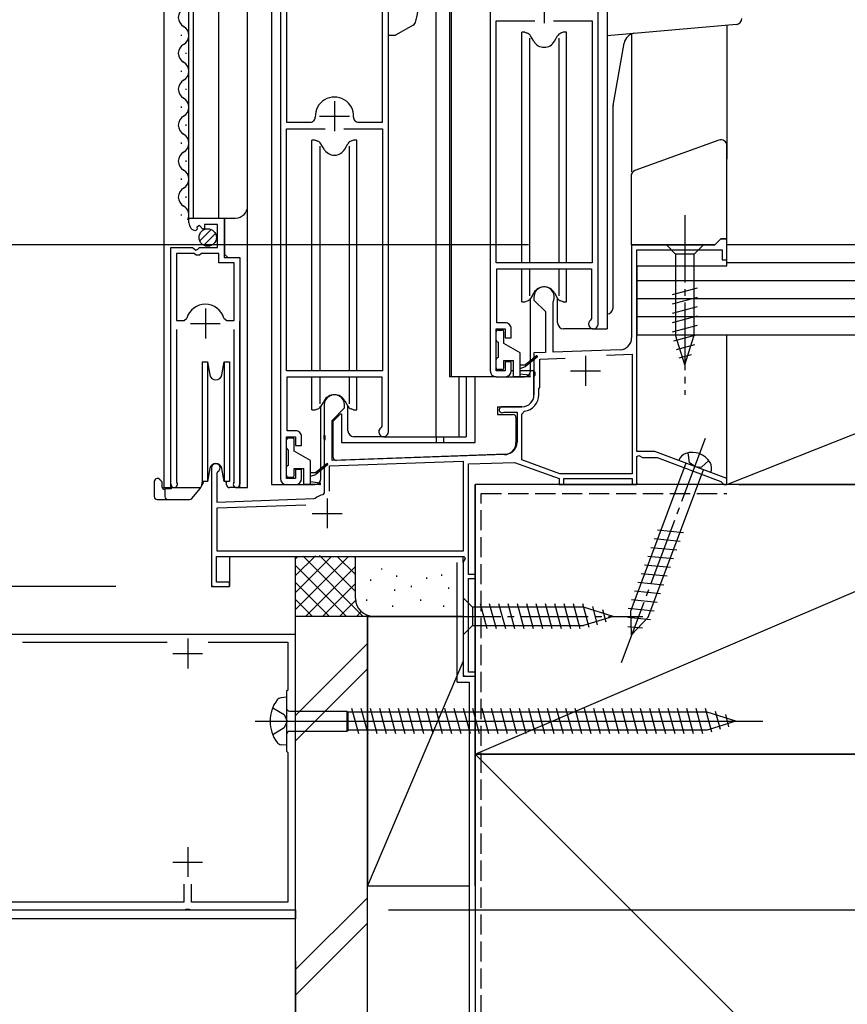
# Model space of a CAD drawing. Extents: x -14 to 990, y 0 to 1602.
# Drawn here: x 714 to 852, y 707 to 871 of the extents above; entities that cross this region are included whole.
import ezdxf

# ---------------------------------------------------------------- set-up
doc = ezdxf.new("R2010")
doc.units = 0
doc.header["$LTSCALE"] = 0.75
doc.linetypes.add('YCENTER_1', pattern=[13, 10, -1, 1, -1])
doc.linetypes.add('YHIDDEN_1', pattern=[4, 3, -1])
doc.layers.get('0').update_dxf_attribs({"linetype": 'CONTINUOUS'})
doc.layers.get('Defpoints').update_dxf_attribs({"linetype": 'CONTINUOUS'})
doc.layers.add('06_TOYO', color=7, linetype='CONTINUOUS')
doc.layers.add('11_寸法', color=2, linetype='CONTINUOUS')
doc.styles.add('横文字', font='romans.shx', dxfattribs={"width": 0.8, "bigfont": 'extfont.shx'})
doc.dimstyles.new('Toyo_Dim_003', dxfattribs={"dimscale": 3, "dimtxt": 3.5, "dimasz": 1, "dimexe": 1, "dimexo": 5, "dimgap": 1, "dimtad": 1, "dimdsep": 46, "dimtxsty": '横文字', "dimblk": 'ORIGIN', "dimcen": 1, "dimclrd": 2, "dimclre": 2, "dimclrt": 4, "dimadec": 1, "dimazin": 2, "dimtfac": 1, "dimtix": 1, "dimtmove": 2, "dimatfit": 3, "dimldrblk": 'OPEN30', "dimfxl": 0, "dimtolj": 2, "dimarcsym": 0})

# ---------------------------------------------------------------- blocks, each defined once
blk = doc.blocks.new('_Origin')
at = {"color": 0, "lineweight": -2}
blk.add_line((0, 0), (-1, 0), dxfattribs=at)
blk.add_circle((0, 0), 0.5, dxfattribs=at)
blk = doc.blocks.new('*D53')
at = {"layer": '11_寸法', "color": 2, "lineweight": -2, "transparency": 16777216}
for p, q in [((692.76, 714.27), (692.76, 679.27)), ((759.76, 714.27), (759.76, 679.27)), ((695.76, 682.27), (756.76, 682.27))]:
    blk.add_line(p, q, dxfattribs=at)
at = {"layer": 'Defpoints', "color": 0, "transparency": 16777216}
for p in [(692.76, 729.27), (759.76, 729.27), (759.76, 682.27)]:
    blk.add_point(p, dxfattribs=at)
at = {"layer": '11_寸法', "color": 2, "lineweight": -2, "transparency": 16777216, "xscale": 3, "yscale": 3, "zscale": 3, "rotation": 180}
blk.add_blockref('_Origin', (692.76, 682.27), dxfattribs=at)
at = {"layer": '11_寸法', "color": 2, "lineweight": -2, "transparency": 16777216, "xscale": 3, "yscale": 3, "zscale": 3}
blk.add_blockref('_Origin', (759.76, 682.27), dxfattribs=at)
at = {"layer": '11_寸法', "color": 4, "transparency": 16777216, "insert": (726.26, 690.52), "char_height": 10.5, "attachment_point": 5, "style": '横文字'}
blk.add_mtext('\\A2;67', dxfattribs=at)
blk = doc.blocks.new('_Open30')
at = {"color": 0, "lineweight": -2}
for p, q in [((-1, 0.268), (0, 0)), ((0, 0), (-1, 0)), ((0, 0), (-1, -0.268))]:
    blk.add_line(p, q, dxfattribs=at)
blk = doc.blocks.new('*D54')
at = {"layer": '11_寸法', "color": 2, "lineweight": -2, "transparency": 16777216}
for p, q in [((935.76, 833.77), (983.76, 833.77)), ((980.76, 830.77), (980.76, 796.77)), ((833.76, 793.77), (983.76, 793.77))]:
    blk.add_line(p, q, dxfattribs=at)
at = {"layer": 'Defpoints', "color": 0, "transparency": 16777216}
for p in [(920.76, 833.77), (818.76, 793.77), (980.76, 793.77)]:
    blk.add_point(p, dxfattribs=at)
at = {"layer": '11_寸法', "color": 2, "lineweight": -2, "transparency": 16777216, "xscale": 3, "yscale": 3, "zscale": 3}
for p, rotation in [((980.76, 833.77), 90), ((980.76, 793.77), 270)]:
    blk.add_blockref('_Origin', p, dxfattribs=dict(at, rotation=rotation))
at = {"layer": '11_寸法', "color": 4, "transparency": 16777216, "insert": (972.51, 813.77), "char_height": 10.5, "attachment_point": 5, "rotation": 90, "style": '横文字'}
blk.add_mtext('\\A2;40', dxfattribs=at)
blk = doc.blocks.new('*D55')
at = {"layer": '11_寸法', "color": 2, "lineweight": -2, "transparency": 16777216}
for p, q in [((660.76, 779.77), (660.76, 782.77)), ((729.76, 776.77), (657.76, 776.77)), ((660.76, 768.77), (660.76, 776.77)), ((677.06, 768.77), (657.76, 768.77)), ((660.76, 765.77), (660.76, 762.77))]:
    blk.add_line(p, q, dxfattribs=at)
at = {"layer": 'Defpoints', "color": 0, "transparency": 16777216}
for p in [(660.76, 776.77), (744.76, 776.77), (692.06, 768.77)]:
    blk.add_point(p, dxfattribs=at)
at = {"layer": '11_寸法', "color": 2, "lineweight": -2, "transparency": 16777216, "xscale": 3, "yscale": 3, "zscale": 3}
for p, rotation in [((660.76, 776.77), 270), ((660.76, 768.77), 90)]:
    blk.add_blockref('_Origin', p, dxfattribs=dict(at, rotation=rotation))
at = {"layer": '11_寸法', "color": 4, "transparency": 16777216, "insert": (652.51, 772.77), "char_height": 10.5, "attachment_point": 5, "rotation": 90, "style": '横文字'}
blk.add_mtext('\\A2;8', dxfattribs=at)
blk = doc.blocks.new('*D72')
at = {"layer": '11_寸法', "color": 2, "lineweight": -2, "transparency": 16777216}
for p, q in [((833.76, 793.77), (961.25, 793.77)), ((958.25, 757.27), (958.25, 790.77)), ((853.78, 754.27), (961.25, 754.27))]:
    blk.add_line(p, q, dxfattribs=at)
at = {"layer": 'Defpoints', "color": 0, "transparency": 16777216}
for p in [(818.76, 793.77), (958.25, 793.77), (838.78, 754.27)]:
    blk.add_point(p, dxfattribs=at)
at = {"layer": '11_寸法', "color": 2, "lineweight": -2, "transparency": 16777216, "xscale": 3, "yscale": 3, "zscale": 3}
for p, rotation in [((958.25, 793.77), 90), ((958.25, 754.27), 270)]:
    blk.add_blockref('_Origin', p, dxfattribs=dict(at, rotation=rotation))
at = {"layer": '11_寸法', "color": 4, "transparency": 16777216, "insert": (950, 774.02), "char_height": 10.5, "attachment_point": 5, "rotation": 90, "style": '横文字'}
blk.add_mtext('\\A2;39.5', dxfattribs=at)
blk = doc.blocks.new('*D73')
at = {"layer": '11_寸法', "color": 2, "lineweight": -2, "transparency": 16777216}
for p, q in [((958.25, 757.27), (958.25, 760.27)), ((853.78, 754.27), (961.25, 754.27)), ((958.25, 722.77), (958.25, 754.27)), ((775.26, 722.77), (961.25, 722.77)), ((958.25, 719.77), (958.25, 716.77))]:
    blk.add_line(p, q, dxfattribs=at)
at = {"layer": 'Defpoints', "color": 0, "transparency": 16777216}
for p in [(838.78, 754.27), (958.25, 754.27), (760.26, 722.77)]:
    blk.add_point(p, dxfattribs=at)
at = {"layer": '11_寸法', "color": 2, "lineweight": -2, "transparency": 16777216, "xscale": 3, "yscale": 3, "zscale": 3}
for p, rotation in [((958.25, 754.27), 270), ((958.25, 722.77), 90)]:
    blk.add_blockref('_Origin', p, dxfattribs=dict(at, rotation=rotation))
at = {"layer": '11_寸法', "color": 4, "transparency": 16777216, "insert": (950, 738.52), "char_height": 10.5, "attachment_point": 5, "rotation": 90, "style": '横文字'}
blk.add_mtext('\\A2;31.5', dxfattribs=at)
blk = doc.blocks.new('*D74')
at = {"layer": '11_寸法', "color": 2, "lineweight": -2, "transparency": 16777216}
for p, q in [((833.76, 793.77), (983.75, 793.77)), ((980.75, 725.77), (980.75, 790.77)), ((775.26, 722.77), (983.75, 722.77))]:
    blk.add_line(p, q, dxfattribs=at)
at = {"layer": 'Defpoints', "color": 0, "transparency": 16777216}
for p in [(818.76, 793.77), (980.75, 793.77), (760.26, 722.77)]:
    blk.add_point(p, dxfattribs=at)
at = {"layer": '11_寸法', "color": 2, "lineweight": -2, "transparency": 16777216, "xscale": 3, "yscale": 3, "zscale": 3}
for p, rotation in [((980.75, 793.77), 90), ((980.75, 722.77), 270)]:
    blk.add_blockref('_Origin', p, dxfattribs=dict(at, rotation=rotation))
at = {"layer": '11_寸法', "color": 4, "transparency": 16777216, "insert": (972.5, 758.27), "char_height": 10.5, "attachment_point": 5, "rotation": 90, "style": '横文字'}
blk.add_mtext('\\A2;71', dxfattribs=at)
blk = doc.blocks.new('*D80')
at = {"layer": '11_寸法', "color": 2, "lineweight": -2, "transparency": 16777216}
for p, q in [((789.76, 746.22), (789.76, 679.27)), ((759.76, 714.27), (759.76, 679.27)), ((774.76, 682.27), (744.69, 657.46)), ((762.76, 682.27), (786.76, 682.27)), ((744.69, 657.46), (607.33, 657.46))]:
    blk.add_line(p, q, dxfattribs=at)
at = {"layer": 'Defpoints', "color": 0, "transparency": 16777216}
for p in [(789.76, 761.22), (759.76, 729.27), (789.76, 682.27)]:
    blk.add_point(p, dxfattribs=at)
at = {"layer": '11_寸法', "color": 2, "lineweight": -2, "transparency": 16777216, "xscale": 3, "yscale": 3, "zscale": 3, "rotation": 180}
blk.add_blockref('_Origin', (759.76, 682.27), dxfattribs=at)
at = {"layer": '11_寸法', "color": 2, "lineweight": -2, "transparency": 16777216, "xscale": 3, "yscale": 3, "zscale": 3}
blk.add_blockref('_Origin', (789.76, 682.27), dxfattribs=at)
at = {"layer": '11_寸法', "color": 4, "transparency": 16777216, "insert": (676.01, 665.71), "char_height": 10.5, "attachment_point": 5, "style": '横文字'}
blk.add_mtext('\\A2;外壁厚さ:45mm以下のこと ', dxfattribs=at)
blk = doc.blocks.new('*D82')
at = {"layer": '11_寸法', "color": 2, "lineweight": -2, "transparency": 16777216}
for p, q in [((798.66, 833.77), (546.76, 833.77)), ((549.76, 743.77), (549.76, 830.77)), ((552.26, 740.77), (546.76, 740.77))]:
    blk.add_line(p, q, dxfattribs=at)
at = {"layer": 'Defpoints', "color": 0, "transparency": 16777216}
for p in [(549.76, 833.77), (813.66, 833.77), (567.26, 740.77)]:
    blk.add_point(p, dxfattribs=at)
at = {"layer": '11_寸法', "color": 2, "lineweight": -2, "transparency": 16777216, "xscale": 3, "yscale": 3, "zscale": 3}
for p, rotation in [((549.76, 833.77), 90), ((549.76, 740.77), 270)]:
    blk.add_blockref('_Origin', p, dxfattribs=dict(at, rotation=rotation))
at = {"layer": '11_寸法', "color": 4, "transparency": 16777216, "insert": (541.51, 787.27), "char_height": 10.5, "attachment_point": 5, "rotation": 90, "style": '横文字'}
blk.add_mtext('\\A2;93', dxfattribs=at)

msp = doc.modelspace()

# ---------------------------------------------------------------- linework, layer by layer
at = {"layer": '06_TOYO', "linetype": 'Continuous', "ltscale": 1.5}
for p, q in [((737.756, 966.274), (737.756, 793.271)), ((741.956, 838.272), (741.956, 966.274)), ((742.756, 838.272), (742.756, 966.274)), ((746.956, 838.272), (746.956, 966.274)), ((751.756, 793.272), (751.756, 966.274)), ((755.755, 966.274), (755.755, 793.774)), ((783.155, 966.274), (783.155, 801.774)), ((785.455, 966.274), (785.455, 811.774)), ((785.755, 966.274), (785.755, 811.774)), ((811.755, 875.175), (811.755, 822.274)), ((779.381, 870.48), (776.425, 868.773)), ((833.343, 870.593), (811.755, 868.704)), ((831.755, 870.454), (831.755, 848.097)), ((740.696, 868.867), (740.696, 868.667)), ((775.255, 868.773), (776.425, 868.773)), ((798.055, 869.274), (797.505, 869.274)), ((797.505, 830.774), (797.505, 869.274)), ((798.055, 869.274), (798.475, 869.12)), ((798.817, 868.274), (798.817, 830.774)), ((799.523, 867.774), (798.999, 868.681)), ((802.987, 867.774), (803.511, 868.681)), ((803.693, 868.274), (803.693, 830.774)), ((804.455, 869.274), (804.035, 869.12)), ((805.005, 869.274), (804.455, 869.274)), ((805.005, 830.774), (805.005, 869.274)), ((815.855, 868.986), (815.855, 845.986)), ((812.765, 857.063), (814.599, 867.465)), ((741.456, 865.867), (741.456, 865.667)), ((740.696, 862.867), (740.696, 862.667)), ((741.456, 859.867), (741.456, 859.667)), ((740.696, 856.867), (740.696, 856.667)), ((812.761, 823.274), (812.761, 857.011)), ((741.456, 853.867), (741.456, 853.667)), ((740.696, 850.867), (740.696, 850.667)), ((763.055, 851.274), (762.505, 851.274)), ((762.505, 812.774), (762.505, 851.274)), ((763.055, 851.274), (763.475, 851.12)), ((763.817, 850.274), (763.817, 812.774)), ((764.523, 849.774), (763.999, 850.681)), ((767.987, 849.774), (768.511, 850.681)), ((768.693, 850.274), (768.693, 812.774)), ((769.455, 851.274), (769.035, 851.12)), ((770.005, 851.274), (769.455, 851.274)), ((770.005, 812.774), (770.005, 851.274)), ((830.413, 851.285), (816.413, 846.19)), ((831.755, 834.774), (831.755, 850.345)), ((741.456, 847.867), (741.456, 847.667)), ((740.696, 844.867), (740.696, 844.667)), ((815.755, 845.25), (815.755, 833.774)), ((741.456, 841.867), (741.456, 841.667)), ((740.696, 838.867), (740.696, 838.667)), ((741.956, 838.272), (749.756, 838.272)), ((747.956, 832.172), (747.956, 838.272)), ((743.769, 834.462), (745.666, 836.36)), ((744.45, 833.729), (746.399, 835.679)), ((815.755, 833.774), (829.755, 833.774)), ((827.855, 833.774), (821.655, 833.774)), ((821.655, 833.774), (823.205, 832.224)), ((827.855, 833.774), (826.305, 832.224)), ((830.755, 834.774), (829.755, 833.774)), ((830.755, 834.774), (831.755, 834.774)), ((748.456, 831.672), (747.956, 832.172)), ((823.205, 832.224), (823.205, 818.69)), ((826.305, 832.224), (823.205, 832.224)), ((826.305, 818.69), (826.305, 832.224)), ((985, 830.774), (831.755, 830.774)), ((797.505, 824.274), (797.505, 829.774)), ((798.817, 829.774), (798.817, 825.274)), ((803.693, 829.774), (803.693, 825.274)), ((805.005, 824.274), (805.005, 829.774)), ((985, 827.774), (816.755, 827.774)), ((799.523, 825.774), (798.999, 824.866)), ((802.987, 825.774), (803.511, 824.866)), ((822.655, 825.48), (826.855, 826.605)), ((797.505, 824.274), (798.055, 824.274)), ((798.055, 824.274), (798.475, 824.427)), ((799.005, 812.774), (799.005, 824.877)), ((803.505, 820.774), (803.505, 824.877)), ((804.455, 824.274), (804.035, 824.427)), ((804.455, 824.274), (805.005, 824.274)), ((985, 824.774), (816.755, 824.774)), ((822.655, 823.927), (826.855, 825.052)), ((822.655, 822.374), (826.855, 823.499)), ((738.956, 793.271), (738.956, 822.872)), ((811.755, 822.274), (811.755, 819.774)), ((811.755, 822.274), (811.761, 822.274)), ((822.655, 820.821), (826.855, 821.946)), ((750.456, 793.271), (750.456, 821.054)), ((985, 821.774), (816.755, 821.774)), ((822.655, 819.268), (826.855, 820.393)), ((793.255, 817.874), (793.255, 819.274)), ((793.555, 819.574), (794.255, 819.574)), ((794.555, 817.332), (794.555, 819.274)), ((809.455, 819.774), (804.505, 819.774)), ((809.455, 819.774), (811.755, 819.774)), ((822.914, 817.784), (826.855, 818.84)), ((824.755, 813.774), (823.205, 818.69)), ((824.755, 813.774), (826.305, 818.69)), ((831.755, 818.774), (894.755, 818.774)), ((831.755, 793.774), (831.755, 818.774)), ((831.755, 793.774), (894.755, 818.774)), ((793.555, 817.574), (793.555, 814.974)), ((797.255, 815.774), (794.555, 817.332)), ((823.365, 816.352), (826.401, 817.166)), ((797.255, 811.774), (797.255, 815.774)), ((823.817, 814.921), (825.867, 815.47)), ((744.156, 814.274), (745.088, 814.274)), ((744.156, 814.274), (744.156, 804.274)), ((745.088, 814.274), (745.472, 812.1)), ((745.088, 814.274), (745.088, 804.274)), ((747.441, 812.1), (747.825, 814.274)), ((747.825, 814.274), (748.756, 814.274)), ((747.825, 814.274), (747.825, 804.274)), ((748.756, 814.274), (748.756, 804.274)), ((793.255, 813.274), (793.255, 814.674)), ((794.555, 813.274), (794.555, 814.474)), ((794.555, 814.474), (796.155, 814.474)), ((796.155, 811.774), (796.155, 814.474)), ((797.255, 813.774), (798.155, 813.774)), ((799.99, 815.25), (798.155, 813.774)), ((800.12, 815.098), (798.155, 813.474)), ((798.402, 813.601), (798.255, 813.774)), ((794.255, 812.974), (793.555, 812.974)), ((796.155, 812.774), (795.755, 812.774)), ((797.255, 813.174), (798.155, 813.474)), ((799.555, 812.774), (797.255, 812.774)), ((797.255, 812.274), (798.821, 812.073)), ((799.555, 808.774), (799.555, 812.774)), ((762.505, 806.274), (762.505, 811.774)), ((763.817, 811.774), (763.817, 807.274)), ((768.693, 811.774), (768.693, 807.274)), ((770.005, 806.274), (770.005, 811.774)), ((793.255, 811.774), (785.455, 811.774)), ((787.032, 811.774), (787.032, 801.774)), ((788.262, 811.774), (788.263, 801.774)), ((789.755, 800.774), (789.755, 811.774)), ((794.755, 811.774), (798.005, 811.774)), ((798.805, 811.774), (796.155, 811.774)), ((764.523, 807.774), (763.999, 806.866)), ((767.987, 807.774), (768.511, 806.866)), ((762.505, 806.274), (763.055, 806.274)), ((763.055, 806.274), (763.475, 806.427)), ((764.005, 794.774), (764.005, 806.877)), ((766.055, 804.374), (767.255, 805.574)), ((767.255, 805.574), (767.455, 805.574)), ((767.455, 805.574), (767.455, 800.774)), ((768.505, 802.774), (768.505, 806.877)), ((769.455, 806.274), (769.035, 806.427)), ((769.455, 806.274), (770.005, 806.274)), ((793.455, 806.774), (797.555, 806.774)), ((793.455, 806.774), (793.455, 805.474)), ((793.455, 805.474), (796.055, 805.474)), ((744.156, 804.274), (744.156, 794.274)), ((745.088, 804.274), (745.088, 794.274)), ((747.825, 804.274), (747.825, 794.274)), ((748.756, 804.274), (748.756, 794.274)), ((766.055, 798.291), (766.055, 804.374)), ((796.555, 804.974), (796.555, 800.77)), ((766.055, 803.474), (765.855, 803.474)), ((758.253, 799.874), (758.253, 801.274)), ((758.553, 801.574), (759.253, 801.574)), ((759.553, 799.332), (759.553, 801.274)), ((764.555, 801.274), (764.555, 802.032)), ((767.455, 800.774), (789.755, 800.774)), ((774.455, 801.774), (769.505, 801.774)), ((774.455, 801.774), (788.262, 801.774)), ((783.255, 801.774), (783.255, 800.774)), ((784.455, 801.774), (784.455, 800.774)), ((758.553, 799.574), (758.553, 796.974)), ((762.253, 797.774), (759.553, 799.332)), ((765.855, 799.674), (766.055, 799.674)), ((762.253, 793.774), (762.253, 797.774)), ((764.988, 797.25), (763.153, 795.774)), ((794.625, 798.771), (766.573, 797.792)), ((824.934, 797.332), (815.714, 772.745)), ((829.054, 795.787), (823.717, 797.788)), ((745.472, 796.447), (745.088, 794.274)), ((747.825, 794.274), (747.441, 796.447)), ((758.253, 795.274), (758.253, 796.674)), ((759.553, 795.274), (759.553, 796.474)), ((759.553, 796.474), (761.153, 796.474)), ((761.153, 793.774), (761.153, 796.474)), ((762.253, 795.774), (763.153, 795.774)), ((765.119, 797.098), (763.153, 795.474)), ((763.4, 795.601), (763.253, 795.774)), ((818.617, 771.657), (827.836, 796.243)), ((736.156, 794.274), (736.156, 791.774)), ((736.956, 794.774), (736.656, 794.774)), ((737.456, 794.274), (737.456, 793.474)), ((744.156, 794.386), (743.984, 793.406)), ((745.088, 794.274), (744.156, 794.274)), ((744.325, 794.274), (744.26, 793.906)), ((745.088, 794.274), (744.325, 794.274)), ((748.756, 794.274), (747.825, 794.274)), ((748.011, 794.274), (748.218, 794.081)), ((748.011, 794.274), (748.011, 794.274)), ((748.229, 793.756), (748.211, 794.274)), ((759.253, 794.974), (758.553, 794.974)), ((762.253, 795.174), (763.153, 795.474)), ((762.253, 794.274), (763.819, 794.073)), ((816.755, 794.074), (816.755, 793.774)), ((737.756, 793.271), (743.958, 793.271)), ((737.956, 792.974), (737.864, 792.974)), ((739.006, 793.074), (737.956, 793.074)), ((737.956, 793.074), (737.956, 791.774)), ((739.006, 793.271), (739.006, 793.074)), ((742.432, 791.452), (743.874, 793.171)), ((744.151, 793.671), (743.998, 793.49)), ((749.906, 793.274), (748.729, 793.274)), ((749.906, 793.272), (751.756, 793.272)), ((755.755, 793.774), (758.253, 793.774)), ((759.755, 793.774), (763.005, 793.774)), ((763.803, 793.774), (761.153, 793.774)), ((789.755, 778.474), (789.755, 793.774)), ((804.055, 793.774), (789.755, 793.774)), ((789.755, 748.774), (894.755, 793.774)), ((804.255, 793.774), (816.255, 793.774)), ((816.455, 793.774), (816.755, 793.774)), ((894.755, 793.774), (831.755, 793.774)), ((736.656, 791.274), (738.456, 791.274)), ((738.456, 791.274), (742.049, 791.274)), ((820.175, 786.207), (824.502, 785.786)), ((819.629, 784.753), (823.957, 784.332)), ((819.084, 783.299), (823.412, 782.878)), ((748.755, 781.774), (748.755, 777.174)), ((759.755, 778.576), (763.072, 781.893)), ((759.755, 781.404), (760.141, 781.79)), ((759.755, 771.777), (759.755, 781.777)), ((759.755, 772.919), (768.61, 781.774)), ((759.755, 775.747), (765.781, 781.774)), ((761.024, 781.821), (771.069, 771.777)), ((763.757, 781.916), (769.755, 775.919)), ((766.729, 781.774), (769.755, 778.747)), ((769.557, 781.774), (769.755, 781.576)), ((769.755, 774.777), (769.755, 781.774)), ((787.755, 780.793), (787.755, 781.774)), ((818.539, 781.845), (822.867, 781.424)), ((759.755, 780.262), (768.24, 771.777)), ((761.441, 771.777), (769.755, 780.09)), ((774.081, 779.776), (774.081, 779.576)), ((817.994, 780.391), (822.321, 779.97)), ((772.251, 777.92), (772.251, 777.72)), ((776.59, 778.587), (776.59, 778.387)), ((781.597, 778.254), (781.597, 778.054)), ((784.104, 778.757), (784.104, 778.556)), ((789.755, 762.174), (789.755, 778.374)), ((816.903, 777.483), (821.231, 777.062)), ((817.448, 778.937), (821.776, 778.516)), ((745.755, 777.074), (745.755, 776.774)), ((746.055, 776.774), (745.755, 776.774)), ((748.455, 776.774), (748.755, 776.774)), ((748.755, 777.074), (748.755, 776.774)), ((759.755, 777.434), (765.412, 771.777)), ((764.27, 771.777), (769.755, 777.262)), ((776.256, 776.251), (776.256, 776.051)), ((779.049, 776.854), (779.049, 776.654)), ((785.269, 776.585), (785.269, 776.385)), ((816.358, 776.029), (820.686, 775.608)), ((759.755, 774.605), (762.584, 771.777)), ((767.098, 771.777), (769.773, 774.451)), ((771.583, 774.582), (771.583, 774.382)), ((780.596, 774.582), (780.596, 774.382)), ((787.755, 774.874), (787.755, 768.674)), ((787.755, 774.874), (789.305, 773.324)), ((815.813, 774.575), (820.14, 774.154)), ((769.927, 771.777), (770.721, 772.571)), ((775.922, 773.58), (775.922, 773.38)), ((784.438, 773.58), (784.438, 773.38)), ((807.839, 773.324), (789.305, 773.324)), ((789.305, 773.324), (789.305, 770.224)), ((791.731, 769.674), (790.606, 773.874)), ((793.284, 769.674), (792.159, 773.874)), ((794.837, 769.674), (793.712, 773.874)), ((796.39, 769.674), (795.265, 773.874)), ((797.943, 769.674), (796.818, 773.874)), ((799.496, 769.674), (798.371, 773.874)), ((801.049, 769.674), (799.924, 773.874)), ((802.602, 769.674), (801.477, 773.874)), ((804.155, 769.674), (803.029, 773.874)), ((805.708, 769.674), (804.582, 773.874)), ((807.261, 769.674), (806.135, 773.874)), ((808.744, 769.932), (807.688, 773.874)), ((812.755, 771.774), (807.839, 773.324)), ((810.176, 770.384), (809.363, 773.42)), ((811.608, 770.835), (811.059, 772.885)), ((815.267, 773.121), (819.595, 772.7)), ((815.851, 768.697), (815.714, 772.745)), ((772.755, 771.777), (759.755, 771.777)), ((771.755, 771.777), (787.755, 771.777)), ((771.755, 771.777), (771.755, 726.777)), ((787.755, 771.777), (772.755, 771.777)), ((789.755, 726.777), (789.755, 771.777)), ((812.755, 771.774), (807.839, 770.224)), ((815.202, 771.62), (818.99, 771.251)), ((815.851, 768.697), (818.617, 771.657)), ((787.755, 768.674), (789.305, 770.224)), ((789.305, 770.224), (807.839, 770.224)), ((815.253, 770.108), (817.7, 769.87)), ((771.755, 767.235), (759.755, 755.235)), ((759.755, 750.992), (771.755, 762.992)), ((787.755, 764.277), (771.755, 726.777)), ((787.755, 762.074), (787.755, 761.774)), ((788.055, 761.774), (787.755, 761.774)), ((789.455, 761.774), (789.755, 761.774)), ((789.755, 762.074), (789.755, 761.774)), ((789.755, 748.774), (909.755, 628.774)), ((771.755, 726.777), (788.755, 726.777)), ((771.755, 724.808), (759.755, 712.808)), ((771.755, 720.566), (759.755, 708.566))]:
    msp.add_line(p, q, dxfattribs=at)
at = {"layer": '06_TOYO', "color": 0, "linetype": 'ByBlock', "lineweight": -2, "ltscale": 0.5}
for p, q in [((757.253, 890.773), (757.253, 794.774)), ((775.253, 802.574), (775.253, 890.773)), ((792.255, 890.773), (792.255, 812.774)), ((810.255, 820.574), (810.255, 890.773)), ((758.253, 887.273), (758.253, 854.274)), ((774.253, 854.274), (774.253, 887.273)), ((774.253, 854.274), (774.253, 887.273)), ((793.255, 830.774), (793.255, 871.174)), ((793.255, 871.174), (799.705, 871.174)), ((802.805, 871.174), (809.255, 871.174)), ((802.805, 871.174), (809.255, 871.174)), ((809.255, 871.174), (809.255, 830.774)), ((758.253, 854.274), (762.258, 854.274)), ((758.253, 812.774), (758.253, 853.174)), ((758.253, 853.174), (764.703, 853.174)), ((767.803, 853.174), (774.253, 853.174)), ((767.803, 853.174), (774.253, 853.174)), ((770.248, 854.274), (774.253, 854.274)), ((774.253, 853.174), (774.253, 812.774)), ((741.956, 837.468), (741.956, 838.272)), ((741.956, 838.272), (747.856, 838.272)), ((747.856, 838.272), (747.856, 831.672)), ((743.732, 837.013), (743.264, 836.743)), ((743.264, 836.743), (743.349, 836.424)), ((744.309, 836.436), (743.732, 837.013)), ((746.756, 837.172), (744.556, 837.172)), ((744.556, 837.172), (744.556, 836.539)), ((746.756, 833.372), (746.756, 837.172)), ((743.349, 836.424), (743.138, 836.173)), ((744.556, 836.539), (744.309, 836.436)), ((738.956, 793.822), (738.956, 833.372)), ((738.956, 833.372), (742.588, 833.372)), ((742.588, 833.372), (743.128, 832.919)), ((743.456, 833.072), (743.756, 833.372)), ((743.756, 833.372), (746.756, 833.372)), ((829.755, 833.774), (815.855, 833.774)), ((815.855, 833.774), (815.855, 818.274)), ((830.755, 834.774), (829.755, 833.774)), ((831.755, 834.774), (830.755, 834.774)), ((831.755, 831.274), (831.755, 834.774)), ((739.906, 832.372), (739.906, 821.172)), ((742.856, 832.372), (739.906, 832.372)), ((739.906, 832.372), (739.906, 821.172)), ((743.156, 832.072), (742.856, 832.372)), ((743.128, 832.919), (743.456, 833.072)), ((743.756, 832.072), (743.156, 832.072)), ((744.056, 832.372), (743.756, 832.072)), ((746.956, 832.372), (744.056, 832.372)), ((746.956, 830.772), (746.956, 832.372)), ((816.755, 799.274), (816.755, 832.974)), ((816.755, 832.974), (830.955, 832.974)), ((830.955, 832.974), (830.955, 831.274)), ((749.506, 830.772), (746.956, 830.772)), ((747.856, 831.672), (750.456, 831.672)), ((749.506, 821.172), (749.506, 830.772)), ((750.456, 831.672), (750.456, 793.822)), ((809.255, 830.774), (793.255, 830.774)), ((830.955, 831.274), (831.755, 831.274)), ((793.355, 820.774), (793.355, 829.774)), ((793.355, 829.774), (809.155, 829.774)), ((809.155, 829.774), (809.155, 821.495)), ((799.555, 825.074), (799.555, 824.574)), ((799.555, 824.574), (801.455, 822.674)), ((802.755, 824.202), (802.785, 824.333)), ((802.755, 815.885), (802.755, 824.202)), ((801.455, 822.674), (801.455, 815.84)), ((739.906, 821.172), (741.144, 821.172)), ((741.144, 821.172), (741.625, 821.537)), ((747.787, 821.537), (748.268, 821.172)), ((748.268, 821.172), (749.506, 821.172)), ((794.755, 820.774), (793.355, 820.774)), ((809.155, 821.495), (809.019, 821.244)), ((739.906, 819.672), (739.906, 794.304)), ((749.506, 794.304), (749.506, 819.672)), ((793.255, 812.774), (793.255, 819.774)), ((793.255, 819.774), (794.755, 819.774)), ((794.755, 819.774), (794.755, 818.274)), ((795.755, 818.274), (795.755, 819.774)), ((794.755, 818.274), (795.755, 818.274)), ((801.455, 815.84), (799.555, 815.774)), ((799.555, 815.774), (799.555, 812.732)), ((813.925, 816.275), (802.755, 815.885)), ((811.687, 815.397), (815.955, 815.546)), ((815.955, 815.546), (815.955, 795.574)), ((795.755, 814.274), (794.755, 814.274)), ((794.755, 814.274), (794.755, 812.774)), ((795.755, 812.774), (795.755, 814.274)), ((800.555, 814.708), (804.793, 814.856)), ((800.555, 809.974), (800.555, 814.708)), ((774.253, 812.774), (758.253, 812.774)), ((794.755, 812.774), (793.255, 812.774)), ((799.555, 812.732), (799.675, 812.549)), ((799.675, 811.999), (799.555, 811.815)), ((799.675, 812.549), (799.675, 811.999)), ((758.353, 802.774), (758.353, 811.774)), ((758.353, 811.774), (774.153, 811.774)), ((774.153, 811.774), (774.153, 803.495)), ((793.255, 811.774), (794.755, 811.774)), ((799.555, 811.815), (799.555, 808.774)), ((800.355, 809.774), (800.555, 809.974)), ((800.355, 808.774), (800.355, 809.774)), ((764.555, 807.074), (764.555, 802.032)), ((767.955, 806.574), (767.955, 807.074)), ((765.855, 804.474), (767.955, 806.574)), ((797.555, 806.774), (794.255, 806.774)), ((794.497, 805.836), (794.642, 805.874)), ((794.642, 805.874), (796.755, 805.874)), ((796.755, 805.874), (796.755, 800.829)), ((797.555, 805.512), (797.979, 806.006)), ((797.555, 797.882), (797.555, 805.512)), ((765.855, 797.819), (765.855, 804.474)), ((759.753, 802.774), (758.353, 802.774)), ((774.153, 803.495), (774.017, 803.244)), ((758.253, 794.774), (758.253, 801.774)), ((758.253, 801.774), (759.753, 801.774)), ((759.753, 801.774), (759.753, 800.274)), ((760.753, 800.274), (760.753, 801.774)), ((764.555, 802.032), (764.675, 801.849)), ((764.675, 801.299), (764.555, 801.115)), ((764.555, 801.115), (764.555, 792.381)), ((764.675, 801.849), (764.675, 801.299)), ((759.753, 800.274), (760.753, 800.274)), ((794.825, 798.831), (765.855, 797.819)), ((819.755, 799.274), (816.755, 799.274)), ((831.755, 794.774), (819.755, 799.274)), ((765.455, 796.904), (787.755, 797.683)), ((787.755, 797.683), (787.755, 782.674)), ((788.655, 797.214), (796.314, 797.482)), ((788.655, 778.774), (788.655, 797.214)), ((796.314, 797.482), (803.755, 794.774)), ((803.896, 795.574), (797.555, 797.882)), ((816.755, 798.447), (817.055, 798.62)), ((816.755, 793.774), (816.755, 798.447)), ((817.055, 798.62), (817.655, 798.274)), ((817.655, 798.274), (820.143, 798.274)), ((820.143, 798.274), (830.764, 794.291)), ((745.755, 796.574), (745.755, 776.774)), ((746.655, 795.708), (746.805, 795.967)), ((746.655, 790.805), (746.655, 795.708)), ((760.753, 796.274), (759.753, 796.274)), ((759.753, 796.274), (759.753, 794.774)), ((760.753, 794.774), (760.753, 796.274)), ((765.455, 792.674), (765.455, 796.904)), ((815.955, 795.574), (803.896, 795.574)), ((739.906, 794.304), (739.959, 794.134)), ((749.453, 794.134), (749.506, 794.304)), ((759.753, 794.774), (758.253, 794.774)), ((803.755, 794.774), (803.755, 793.774)), ((804.555, 793.774), (804.555, 794.774)), ((804.555, 794.774), (815.955, 794.774)), ((815.955, 794.774), (815.955, 793.774)), ((830.764, 794.291), (830.957, 794.042)), ((830.957, 794.042), (831.255, 793.774)), ((831.755, 793.774), (831.755, 794.774)), ((758.253, 793.774), (759.753, 793.774)), ((764.555, 792.381), (764.324, 792.089)), ((803.755, 793.774), (804.555, 793.774)), ((815.955, 793.774), (816.755, 793.774)), ((831.255, 793.774), (831.755, 793.774)), ((762.834, 791.37), (746.655, 790.805)), ((763.015, 791.439), (762.834, 791.37)), ((746.655, 789.904), (761.461, 790.421)), ((746.655, 782.674), (746.655, 789.904)), ((787.755, 782.674), (746.655, 782.674)), ((746.555, 781.774), (787.882, 781.774)), ((746.555, 777.474), (746.555, 781.774)), ((788.078, 781.433), (787.755, 780.874)), ((787.755, 780.874), (787.755, 761.774)), ((787.882, 781.774), (788.078, 781.433)), ((748.755, 777.474), (746.555, 777.474)), ((748.755, 776.774), (748.755, 777.474)), ((789.755, 778.774), (788.655, 778.774)), ((788.655, 762.474), (788.655, 778.074)), ((788.655, 778.074), (789.755, 778.074)), ((789.755, 778.074), (789.755, 778.774)), ((745.755, 776.774), (748.755, 776.774)), ((759.755, 768.77), (692.755, 768.77)), ((759.755, 722.77), (759.755, 768.77)), ((714.18, 767.47), (738.33, 767.47)), ((745.18, 767.47), (758.455, 767.47)), ((758.455, 767.47), (758.455, 759.47)), ((787.755, 761.774), (789.755, 761.774)), ((789.755, 762.474), (788.655, 762.474)), ((789.755, 761.774), (789.755, 762.474)), ((758.455, 759.47), (758.255, 759.27)), ((758.255, 759.27), (758.255, 749.27)), ((758.255, 749.27), (758.455, 749.07)), ((758.455, 749.07), (758.455, 724.07)), ((741.105, 727.07), (741.105, 724.07)), ((742.405, 724.07), (742.405, 727.07)), ((741.105, 724.07), (711.405, 724.07)), ((758.455, 724.07), (742.405, 724.07)), ((711.213, 722.77), (741.297, 722.77)), ((741.297, 722.77), (741.48, 722.89)), ((741.48, 722.89), (742.03, 722.89)), ((742.03, 722.89), (742.213, 722.77)), ((742.213, 722.77), (759.755, 722.77))]:
    msp.add_line(p, q, dxfattribs=at)
at = {"layer": '06_TOYO', "color": 2, "ltscale": 0.5}
for p, q in [((801.255, 875.774), (801.255, 870.774)), ((766.253, 857.774), (766.253, 852.774)), ((763.753, 855.274), (768.753, 855.274)), ((744.706, 823.172), (744.706, 818.172)), ((742.206, 820.672), (747.206, 820.672)), ((808.155, 815.274), (808.155, 810.274)), ((805.655, 812.774), (810.655, 812.774)), ((765.055, 791.474), (765.055, 786.474)), ((762.555, 788.974), (767.555, 788.974)), ((741.755, 768.07), (741.755, 763.07)), ((739.255, 765.57), (744.255, 765.57)), ((741.755, 733.27), (741.755, 728.27)), ((739.255, 730.77), (744.255, 730.77))]:
    msp.add_line(p, q, dxfattribs=at)
at = {"layer": '06_TOYO', "linetype": 'YCENTER_1', "ltscale": 1.5}
for p, q in [((824.755, 838.774), (824.755, 808.774)), ((828.141, 801.469), (814.096, 764.016)), ((782.755, 771.774), (817.755, 771.774))]:
    msp.add_line(p, q, dxfattribs=at)
at = {"layer": '06_TOYO', "color": 0, "linetype": 'Continuous', "ltscale": 1.5}
for p, q in [((985, 833.774), (831.755, 833.774)), ((831.755, 830.274), (831.755, 833.774)), ((816.755, 830.274), (831.755, 830.274)), ((816.755, 830.274), (816.755, 818.774)), ((816.755, 818.774), (985, 818.774)), ((789.755, 793.774), (789.755, 748.774)), ((894.755, 793.774), (789.755, 793.774)), ((786.755, 760.774), (786.755, 780.774)), ((759.755, 638.774), (759.755, 771.777)), ((771.755, 771.777), (759.755, 771.777)), ((771.755, 638.774), (771.755, 771.777)), ((786.755, 760.774), (788.755, 760.774)), ((788.755, 760.774), (788.755, 695.774)), ((909.755, 748.774), (789.755, 748.774)), ((789.755, 748.774), (789.755, 628.774)), ((789.755, 748.774), (894.755, 748.774))]:
    msp.add_line(p, q, dxfattribs=at)
at = {"layer": '06_TOYO', "linetype": 'YHIDDEN_1', "ltscale": 1.5}
for p, q in [((825.268, 799.078), (825.439, 797.439)), ((826.385, 796.787), (825.439, 797.439)), ((828.733, 797.779), (827.526, 796.656)), ((826.385, 796.787), (827.526, 796.656))]:
    msp.add_line(p, q, dxfattribs=at)
at = {"layer": '06_TOYO', "color": 0, "linetype": 'YHIDDEN_1', "lineweight": 30, "ltscale": 1.5}
for p, q in [((790.755, 792.274), (831.755, 792.274)), ((790.755, 687.142), (790.755, 792.274))]:
    msp.add_line(p, q, dxfattribs=at)
at = {"layer": '06_TOYO', "linetype": 'Continuous', "ltscale": 0.5}
for p, q in [((759.755, 722.77), (759.755, 781.77)), ((691.255, 722.77), (759.755, 722.77))]:
    msp.add_line(p, q, dxfattribs=at)
at = {"layer": '06_TOYO', "ltscale": 0.5}
for p, q in [((758.255, 758.27), (757.355, 758.189)), ((758.255, 758.27), (758.255, 750.27)), ((755.943, 756.52), (757.88, 755.395)), ((770.303, 752.17), (769.177, 756.37)), ((771.856, 752.17), (770.73, 756.37)), ((773.409, 752.17), (772.283, 756.37)), ((774.962, 752.17), (773.836, 756.37)), ((776.514, 752.17), (775.389, 756.37)), ((778.067, 752.17), (776.942, 756.37)), ((779.62, 752.17), (778.495, 756.37)), ((781.173, 752.17), (780.048, 756.37)), ((782.726, 752.17), (781.601, 756.37)), ((784.279, 752.17), (783.154, 756.37)), ((785.832, 752.17), (784.707, 756.37)), ((787.385, 752.17), (786.259, 756.37)), ((788.938, 752.17), (787.812, 756.37)), ((790.491, 752.17), (789.365, 756.37)), ((792.044, 752.17), (790.918, 756.37)), ((793.596, 752.17), (792.471, 756.37)), ((795.149, 752.17), (794.024, 756.37)), ((796.702, 752.17), (795.577, 756.37)), ((798.255, 752.17), (797.13, 756.37)), ((799.808, 752.17), (798.683, 756.37)), ((801.361, 752.17), (800.236, 756.37)), ((802.914, 752.17), (801.789, 756.37)), ((804.467, 752.17), (803.341, 756.37)), ((806.02, 752.17), (804.894, 756.37)), ((807.573, 752.17), (806.447, 756.37)), ((809.126, 752.17), (808, 756.37)), ((810.679, 752.17), (809.553, 756.37)), ((812.231, 752.17), (811.106, 756.37)), ((813.784, 752.17), (812.659, 756.37)), ((815.337, 752.17), (814.212, 756.37)), ((816.89, 752.17), (815.765, 756.37)), ((818.443, 752.17), (817.318, 756.37)), ((819.996, 752.17), (818.871, 756.37)), ((821.549, 752.17), (820.424, 756.37)), ((823.102, 752.17), (821.976, 756.37)), ((824.655, 752.17), (823.529, 756.37)), ((826.208, 752.17), (825.082, 756.37)), ((827.761, 752.17), (826.635, 756.37)), ((829.244, 752.429), (828.188, 756.37)), ((757.88, 755.395), (758.38, 754.27)), ((758.755, 755.945), (768.304, 755.945)), ((768.304, 755.945), (768.528, 755.77)), ((768.304, 755.945), (768.304, 752.595)), ((768.528, 752.77), (768.528, 755.77)), ((828.455, 755.77), (768.528, 755.77)), ((833.255, 754.27), (828.455, 755.77)), ((830.676, 752.881), (829.863, 755.917)), ((832.108, 753.332), (831.559, 755.382)), ((753.005, 754.27), (837.775, 754.27)), ((757.88, 753.145), (755.943, 752.02)), ((758.38, 754.27), (757.88, 753.145)), ((833.255, 754.27), (828.455, 752.77)), ((758.755, 752.595), (768.304, 752.595)), ((768.304, 752.595), (768.528, 752.77)), ((828.455, 752.77), (768.528, 752.77)), ((758.255, 750.27), (757.355, 750.352))]:
    msp.add_line(p, q, dxfattribs=at)
at = {"layer": '06_TOYO'}
for p, q in [((691.755, 722.77), (759.755, 722.77)), ((759.755, 722.77), (759.755, 721.27)), ((759.755, 721.27), (691.755, 721.27))]:
    msp.add_line(p, q, dxfattribs=at)
at = {"layer": '06_TOYO', "linetype": 'Continuous', "ltscale": 1.5}
msp.add_circle((745.106, 835.022), 1.45, dxfattribs=at)
for centre, radius, start, end in [((747.755, 878.773), 33, 346.57932, 13.42068), ((741.914, 871.767), 1.718, 119.19064, 240.80936), ((833.255, 871.589), 1, 275, 0), ((740.238, 868.767), 1.718, 299.19937, 60.80063), ((778.881, 871.346), 1, 300, 346.57932), ((798.133, 868.181), 1, 30, 69.98727), ((804.377, 868.181), 1, 110.01273, 150), ((816.569, 867.117), 2, 95, 170.00005), ((741.914, 865.767), 1.718, 119.19064, 240.80936), ((801.255, 868.774), 2, 210, 330), ((740.238, 862.767), 1.718, 299.19937, 60.80063), ((741.914, 859.767), 1.718, 119.19064, 240.80936), ((740.238, 856.767), 1.718, 299.19937, 60.80063), ((813.061, 857.011), 0.3, 170.00005, 180), ((813.061, 857.011), 0.3, 170.00005, 180), ((741.914, 853.767), 1.718, 119.19064, 240.80936), ((740.238, 850.767), 1.718, 299.19937, 60.80063), ((763.133, 850.181), 1, 30, 69.98727), ((766.255, 850.774), 2, 210, 330), ((769.377, 850.181), 1, 110.01273, 150), ((830.755, 850.345), 1, 0, 110), ((741.914, 847.767), 1.718, 119.19064, 240.80936), ((740.238, 844.767), 1.718, 299.19937, 60.80063), ((816.755, 845.25), 1, 110, 180), ((741.914, 841.767), 1.718, 119.19064, 240.80936), ((740.238, 838.767), 1.718, 333.19471, 60.80063), ((749.756, 840.272), 2, 270, 0), ((801.255, 824.774), 2, 30, 150), ((798.133, 825.366), 1, 290.01273, 330), ((804.377, 825.366), 1, 210, 249.98727), ((811.761, 823.274), 1, 270, 0), ((804.505, 820.774), 1, 180, 270), ((793.555, 819.274), 0.3, 90, 180), ((794.255, 819.274), 0.3, 0, 90), ((793.555, 817.874), 0.3, 180, 270), ((800.055, 815.174), 0.1, 311.05449, 130.39464), ((793.555, 814.674), 0.3, 90, 180), ((746.456, 812.274), 1, 190, 350), ((793.555, 813.274), 0.3, 180, 270), ((794.255, 813.274), 0.3, 270, 0), ((798.005, 812.774), 1, 270, 0), ((798.805, 811.924), 0.15, 268.97416, 83.26973), ((766.255, 806.774), 2, 30, 150), ((797.555, 808.774), 2, 270, 0), ((763.133, 807.366), 1, 290.01273, 330), ((769.377, 807.366), 1, 210, 249.98727), ((796.055, 804.974), 0.5, 0, 90), ((769.505, 802.774), 1, 180, 270), ((758.553, 801.274), 0.3, 90, 180), ((759.253, 801.274), 0.3, 0, 90), ((794.555, 800.77), 2, 272, 0), ((758.553, 799.874), 0.3, 180, 270), ((825.516, 797.177), 1.9, 108.78729, 161.25485), ((825.999, 795.757), 3.4, 30.10062, 108.78729), ((746.456, 796.274), 1, 10, 170), ((765.053, 797.174), 0.1, 311.05449, 130.39464), ((766.555, 798.291), 0.5, 180, 272), ((827.297, 796.51), 1.9, 337.63306, 30.10062), ((758.553, 796.674), 0.3, 90, 180), ((736.656, 794.274), 0.5, 90, 180.00003), ((743.768, 793.993), 0.5, 320.00012, 349.99984), ((758.553, 795.274), 0.3, 180, 270), ((759.253, 795.274), 0.3, 270, 0), ((763.005, 794.774), 1, 270, 0), ((763.803, 793.924), 0.15, 268.97416, 83.26973), ((737.956, 793.474), 0.5, 180.00005, 270), ((743.491, 793.493), 0.5, 320.00048, 349.99964), ((748.729, 793.774), 0.5, 182, 270), ((736.656, 791.774), 0.5, 180.00005, 270), ((738.456, 791.774), 0.5, 180.00015, 270), ((742.049, 791.774), 0.5, 270, 319.99999), ((772.755, 774.777), 3, 180, 270)]:
    msp.add_arc(centre, radius, start, end, dxfattribs=at)
at = {"layer": '06_TOYO', "color": 0, "linetype": 'ByBlock', "lineweight": -2, "ltscale": 0.5}
for centre, radius, start, end in [((766.253, 855.274), 3.2, 357.13371, 182.86629), ((762.258, 855.074), 0.8, 269.99998, 2.8663), ((770.248, 855.074), 0.8, 177.1337, 270.00002), ((743.256, 837.468), 1.3, 179.99998, 264.7841), ((801.255, 825.074), 1.7, 334.15804, 180.00002), ((744.706, 820.672), 3.2, 90.00002, 164.3194), ((744.706, 820.672), 3.2, 15.68061, 89.99999), ((794.755, 819.774), 1, 359.99955, 90.00045), ((809.455, 820.574), 0.8, 123.05628, 359.99908), ((813.855, 818.274), 2, 272.00002, 0), ((793.255, 812.774), 1, 180.00001, 269.99999), ((794.755, 812.774), 1, 270.00001, 359.99913), ((766.255, 807.074), 1.7, 0, 180.00002), ((797.555, 808.774), 2, 270, 0), ((797.555, 808.774), 2.8, 278.71475, 0), ((794.255, 806.274), 0.5, 89.99998, 298.955), ((759.753, 801.774), 1, 359.99955, 90.00045), ((774.453, 802.574), 0.8, 123.05624, 359.99904), ((794.755, 800.829), 2, 272.00002, 0), ((746.455, 796.574), 0.7, 300.00001, 180.00002), ((739.506, 793.822), 0.55, 180.00002, 34.56045), ((749.906, 793.822), 0.55, 145.4393, 359.99996), ((758.253, 794.774), 1, 180.00001, 269.99999), ((759.753, 794.774), 1, 270.00001, 359.99913), ((765.055, 788.974), 3.2, 103.21296, 129.61474)]:
    msp.add_arc(centre, radius, start, end, dxfattribs=at)
at = {"layer": '06_TOYO', "ltscale": 0.5}
for centre, radius, start, end in [((761.505, 754.27), 6, 143.72463, 216.27537), ((757.527, 757.043), 1.159, 98.52836, 137.84107), ((758.755, 756.445), 0.5, 180, 270), ((758.755, 752.095), 0.5, 90, 180), ((757.527, 751.498), 1.159, 222.15893, 261.47164)]:
    msp.add_arc(centre, radius, start, end, dxfattribs=at)
at = {"layer": '06_TOYO', "linetype": 'Continuous', "ltscale": 1.5}
msp.add_spline([(737.456, 794.274), (737.37, 794.361), (737.285, 794.445), (737.206, 794.524), (737.135, 794.595), (737.073, 794.657), (737.023, 794.707), (736.987, 794.744), (736.964, 794.766), (736.956, 794.774)], degree=3, dxfattribs=at)

# ---------------------------------------------------------------- dimensions: what is measured, and where the dimension line sits
at = {"layer": '11_寸法'}
for base, p1, p2, picture, middle in [((549.755, 833.774), (567.255, 740.774), (813.655, 833.774), '*D82', (541.505, 787.274)), ((980.755, 793.774), (920.755, 833.774), (818.755, 793.774), '*D54', (972.505, 813.774)), ((980.75, 793.774), (760.255, 722.77), (818.755, 793.774), '*D74', (972.5, 758.272)), ((958.25, 793.774), (838.775, 754.27), (818.755, 793.774), '*D72', (950, 774.022)), ((660.756, 776.774), (692.055, 768.77), (744.755, 776.774), '*D55', (652.506, 772.772)), ((958.25, 754.27), (760.255, 722.77), (838.775, 754.27), '*D73', (950, 738.52))]:
    dim = msp.add_linear_dim(base=base, p1=p1, p2=p2, angle=90, dimstyle='Toyo_Dim_003', dxfattribs=at)
    dim.commit()
    dim.dimension.update_dxf_attribs({"geometry": picture, "text_midpoint": middle})
dim = msp.add_linear_dim(base=(789.755, 682.274), p1=(759.755, 729.274), p2=(789.755, 761.224), text='外壁厚さ:45mm以下のこと ', dimstyle='Toyo_Dim_003', override={"dimtmove": 1}, dxfattribs=at)
dim.commit()
dim.dimension.update_dxf_attribs({"geometry": '*D80', "text_midpoint": (741.689, 657.458), "dimtype": 160})
dim = msp.add_linear_dim(base=(759.755, 682.274), p1=(692.755, 729.274), p2=(759.755, 729.274), dimstyle='Toyo_Dim_003', dxfattribs=at)
dim.commit()
dim.dimension.update_dxf_attribs({"geometry": '*D53', "text_midpoint": (726.255, 690.524)})

doc.saveas('drawing.dxf')
